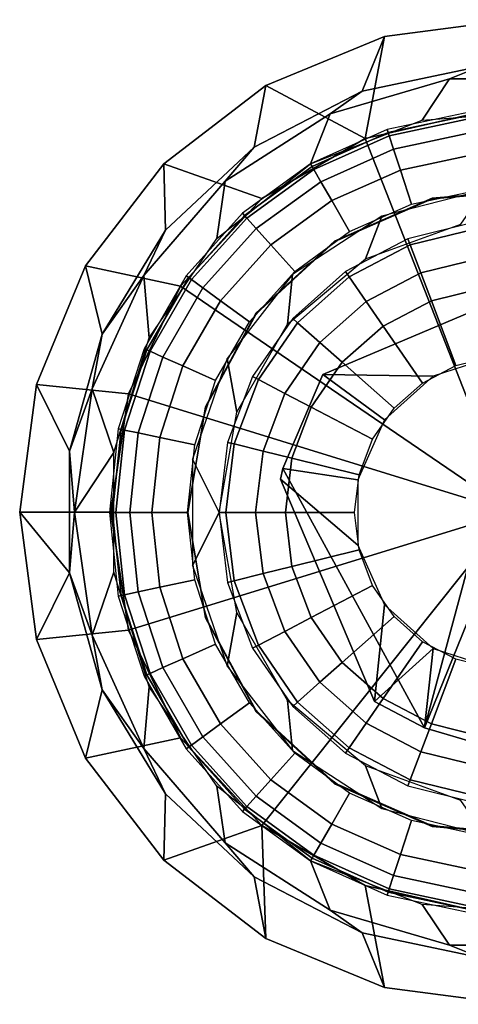
# Model space of a CAD drawing. Units: millimetres. Extents: x -108 to 108, y -108 to 108.
# Drawn here: x -108 to -12, y -108 to 108 of the extents above; entities that cross this region are included whole.
import ezdxf

# ---------------------------------------------------------------- set-up
doc = ezdxf.new("R2010")
doc.units = ezdxf.units.MM
doc.layers.add('2', color=7, linetype='Continuous', true_color=0xffffff)

msp = doc.modelspace()

# ---------------------------------------------------------------- linework, layer by layer
at = {"layer": '2', "color": 9, "linetype": 'Continuous', "lineweight": 25}
for points in [[(-32.818202, 92.341572), (-6.687757, 97.77154), (0, 108.000003), (-27.952457, 104.31999)], [(-27.952457, 104.31999, -5), (0, 108.000003, -5), (-6.576248, 87.753937, -5), (-32.150012, 81.916891, -5)], [(0, 108.000003), (0, 108.000003, -5), (-27.952457, 104.31999, -5), (-27.952457, 104.31999)], [(-56.514673, 80.063052), (-32.818202, 92.341572), (-27.952457, 104.31999), (-54.000001, 93.530744)], [(-54.000001, 93.530744, -5), (-27.952457, 104.31999, -5), (-32.150012, 81.916891, -5)], [(-27.952457, 104.31999), (-27.952457, 104.31999, -5), (-54.000001, 93.530744, -5), (-54.000001, 93.530744)], [(-6.687757, 97.77154, 16.000001), (-32.818202, 92.341572, 16.000001), (-39.87984, 87.324671, 16.000001), (-13.662225, 95.022857, 16.000001)], [(-6.687757, 97.77154, 16.000001), (-6.687757, 97.77154), (-32.818202, 92.341572), (-32.818202, 92.341572, 16.000001)], [(19.938689, 95.950238, 16.000001), (-6.687757, 97.77154, 16.000001), (-13.662225, 95.022857, 16.000001), (13.662225, 95.022857, 16.000001)], [(-54.000001, 93.530744), (-76.367535, 76.367535), (-76.019704, 61.846618), (-56.514673, 80.063052)], [(-32.150012, 81.916891, -5), (-54.867104, 68.801172, -5), (-76.367535, 76.367535, -5), (-54.000001, 93.530744, -5)], [(-54.000001, 93.530744), (-54.000001, 93.530744, -5), (-76.367535, 76.367535, -5), (-76.367535, 76.367535)], [(-13.662225, 95.022857), (-39.87984, 87.324671), (-44.168152, 76.370105), (-19.674048, 85.983336)], [(-39.87984, 87.324671, 16.000001), (-39.87984, 87.324671), (-13.662225, 95.022857), (-13.662225, 95.022857, 16.000001)], [(-19.674048, 85.983336), (6.565397, 87.949708), (13.662225, 95.022857), (-13.662225, 95.022857)], [(-13.662225, 95.022857, 16.000001), (-13.662225, 95.022857), (13.662225, 95.022857), (13.662225, 95.022857, 16.000001)], [(-62.866628, 72.551958, 16.000001), (-39.87984, 87.324671, 16.000001), (-32.818202, 92.341572, 16.000001), (-56.514673, 80.063052, 16.000001)], [(-32.818202, 92.341572, 16.000001), (-32.818202, 92.341572), (-56.514673, 80.063052), (-56.514673, 80.063052, 16.000001)], [(-64.740501, 59.964206), (-44.168152, 76.370105), (-39.87984, 87.324671), (-62.866628, 72.551958)], [(-62.866628, 72.551958, 16.000001), (-62.866628, 72.551958), (-39.87984, 87.324671), (-39.87984, 87.324671, 16.000001)], [(-27.099647, 83.230637, 6.976938), (-9.187475, 87.037988, 6.976938), (-9.258417, 87.712966), (-27.309375, 83.876118)], [(-26.873112, 82.533434, 12.764662), (-9.110847, 86.308919, 12.764662), (-9.187475, 87.037988, 6.976938), (-27.099647, 83.230637, 6.976938)], [(-25.916297, 79.588667, 27.62747), (-8.787193, 83.229572, 27.62747), (-9.110847, 86.308919, 12.764662), (-26.873112, 82.533434, 12.764662)], [(-43.8288, 75.782336, 6.976938), (-27.099647, 83.230637, 6.976938), (-27.309375, 83.876118), (-44.168152, 76.370105)], [(-43.462262, 75.147472, 12.764662), (-26.873112, 82.533434, 12.764662), (-27.099647, 83.230637, 6.976938), (-43.8288, 75.782336, 6.976938)], [(-41.914102, 72.465986, 27.62747), (-25.916297, 79.588667, 27.62747), (-26.873112, 82.533434, 12.764662), (-43.462262, 75.147472, 12.764662)], [(-24.430437, 75.015657, 39.583378), (-8.284585, 78.447565, 39.583378), (-8.787193, 83.229572, 27.62747), (-25.916297, 79.588667, 27.62747)], [(-56.514673, 80.063052, 16.000001), (-76.019704, 61.846618, 16.000001), (-80.760337, 51.901519, 16.000001), (-62.866628, 72.551958, 16.000001)], [(-56.514673, 80.063052, 16.000001), (-56.514673, 80.063052), (-76.019704, 61.846618), (-76.019704, 61.846618, 16.000001)], [(-39.50993, 68.301834, 39.583378), (-24.430437, 75.015657, 39.583378), (-25.916297, 79.588667, 27.62747), (-41.914102, 72.465986, 27.62747)], [(-22.003053, 67.544937, 51.321104), (-7.463494, 70.635416, 51.321104), (-8.284585, 78.447565, 39.583378), (-24.430437, 75.015657, 39.583378)], [(-89.88671, 39.043307), (-76.019704, 61.846618), (-76.367535, 76.367535), (-93.530744, 54.000001)], [(-54.867104, 68.801172, -5), (-72.709009, 49.572166, -5), (-93.530744, 54.000001, -5), (-76.367535, 76.367535, -5)], [(-76.367535, 76.367535), (-76.367535, 76.367535, -5), (-93.530744, 54.000001, -5), (-93.530744, 54.000001)], [(-58.643796, 65.018617, 6.976938), (-43.8288, 75.782336, 6.976938), (-44.168152, 76.370105), (-59.097935, 65.522984)], [(-58.153268, 64.47383, 12.764662), (-43.462262, 75.147472, 12.764662), (-43.8288, 75.782336, 6.976938), (-58.643796, 65.018617, 6.976938)], [(-56.081429, 62.172819, 27.62747), (-41.914102, 72.465986, 27.62747), (-43.462262, 75.147472, 12.764662), (-58.153268, 64.47383, 12.764662)], [(-35.582338, 61.499048, 51.321104), (-22.003053, 67.544937, 51.321104), (-24.430437, 75.015657, 39.583378), (-39.50993, 68.301834, 39.583378)], [(-80.760337, 51.901519, 16.000001), (-80.760337, 51.901519), (-62.866628, 72.551958), (-62.866628, 72.551958, 16.000001)], [(-62.866628, 72.551958), (-80.760337, 51.901519), (-79.563156, 38.223367), (-64.740501, 59.964206)], [(-52.864019, 58.599524, 39.583378), (-39.50993, 68.301834, 39.583378), (-41.914102, 72.465986, 27.62747), (-56.081429, 62.172819, 27.62747)], [(-32.121118, 55.504035, 59.142474), (-11.17598, 63.127443, 59.142474), (-5.891593, 70.64601, 59.142474), (-28.53784, 64.911202, 59.142474)], [(5.840258, 70.782065, 51.321104), (-17.485831, 68.849213, 51.321104), (-17.452316, 68.716869, 59.142474), (5.828984, 70.64601, 59.142474)], [(-47.607876, 52.761983, 51.321104), (-35.582338, 61.499048, 51.321104), (-39.50993, 68.301834, 39.583378), (-52.864019, 58.599524, 39.583378)], [(-17.485831, 68.849213, 51.321104), (-38.920451, 59.447117, 51.321104), (-38.845781, 59.332825, 59.142474), (-17.452316, 68.716869, 59.142474)], [(-70.897147, 51.409893, 6.976938), (-58.643796, 65.018617, 6.976938), (-59.097935, 65.522984), (-71.446218, 51.808823)], [(-70.304066, 50.979, 12.764662), (-58.153268, 64.47383, 12.764662), (-58.643796, 65.018617, 6.976938), (-70.897147, 51.409893, 6.976938)], [(-28.53784, 64.911202, 59.142474), (-48.094962, 52.133899, 59.142474), (-49.195752, 41.176718, 59.142474), (-32.121118, 55.504035, 59.142474)], [(-67.799099, 49.159031, 27.62747), (-56.081429, 62.172819, 27.62747), (-58.153268, 64.47383, 12.764662), (-70.304066, 50.979, 12.764662)], [(-22.279508, 58.586542, 60.631506), (-7.593875, 62.206224, 60.631506), (-7.767303, 63.63453, 59.142474), (-22.789713, 59.931841, 59.142474)], [(-80.760337, 51.901519, 16.000001), (-76.019704, 61.846618, 16.000001), (-89.88671, 39.043307, 16.000001)], [(-76.019704, 61.846618, 16.000001), (-76.019704, 61.846618), (-89.88671, 39.043307), (-89.88671, 39.043307, 16.000001)], [(-63.909061, 46.332758, 39.583378), (-52.864019, 58.599524, 39.583378), (-56.081429, 62.172819, 27.62747), (-67.799099, 49.159031, 27.62747)], [(-19.953102, 52.452311, 67.068979), (-6.803087, 55.6935, 67.068979), (-7.593875, 62.206224, 60.631506), (-22.279508, 58.586542, 60.631506)], [(-57.554089, 41.715596, 51.321104), (-47.607876, 52.761983, 51.321104), (-52.864019, 58.599524, 39.583378), (-63.909061, 46.332758, 39.583378)], [(-38.920451, 59.447117, 51.321104), (-56.140829, 43.594643, 51.321104), (-56.033093, 43.510787, 59.142474), (-38.845781, 59.332825, 59.142474)], [(-35.672158, 51.557537, 60.631506), (-22.279508, 58.586542, 60.631506), (-22.789713, 59.931841, 59.142474), (-36.489487, 52.741647, 59.142474)], [(-31.945337, 46.158303, 67.068979), (-19.953102, 52.452311, 67.068979), (-22.279508, 58.586542, 60.631506), (-35.672158, 51.557537, 60.631506)], [(-17.636994, 46.345234, 73.097743), (-6.0158, 49.209602, 73.097743), (-6.803087, 55.6935, 67.068979), (-19.953102, 52.452311, 67.068979)], [(-93.530744, 54.000001), (-104.31999, 27.952457), (-97.087219, 13.344332), (-89.88671, 39.043307)], [(-104.31999, 27.952457, -5), (-93.530744, 54.000001, -5), (-72.709009, 49.572166, -5), (-84.090404, 25.938455, -5)], [(-93.530744, 54.000001), (-93.530744, 54.000001, -5), (-104.31999, 27.952457, -5), (-104.31999, 27.952457)], [(-89.88671, 39.043307, 16.000001), (-92.111327, 27.046325, 16.000001), (-80.760337, 51.901519, 16.000001)], [(-92.111327, 27.046325, 16.000001), (-92.111327, 27.046325), (-80.760337, 51.901519), (-80.760337, 51.901519, 16.000001)], [(-87.319054, 13.079359), (-79.563156, 38.223367), (-80.760337, 51.901519), (-92.111327, 27.046325)], [(-48.094962, 52.133899, 59.142474), (-62.44364, 33.698715, 59.142474), (-60.340427, 21.873573, 59.142474), (-49.195752, 41.176718, 59.142474)], [(-46.993487, 41.527711, 60.631506), (-35.672158, 51.557537, 60.631506), (-36.489487, 52.741647, 59.142474), (-48.070446, 42.481814, 59.142474)], [(-28.235009, 40.782966, 73.097743), (-17.636994, 46.345234, 73.097743), (-19.953102, 52.452311, 67.068979), (-31.945337, 46.158303, 67.068979)], [(-80.053315, 35.550941, 6.976938), (-70.897147, 51.409893, 6.976938), (-71.446218, 51.808823), (-80.673337, 35.826992)], [(-79.383612, 35.252772, 12.764662), (-70.304066, 50.979, 12.764662), (-70.897147, 51.409893, 6.976938), (-80.053315, 35.550941, 6.976938)], [(-76.554984, 33.993386, 27.62747), (-67.799099, 49.159031, 27.62747), (-70.304066, 50.979, 12.764662), (-79.383612, 35.252772, 12.764662)], [(7.338643, 50.810177, 111.353755), (-41.447219, 30.186964, 111.353755), (-50.25968, 9.565519, 111.353755), (-19.116636, -47.3352, 111.353755)], [(-42.082839, 37.177257, 67.068979), (-31.945337, 46.158303, 67.068979), (-35.672158, 51.557537, 60.631506), (-46.993487, 41.527711, 60.631506)], [(-41.447219, 30.186964, 86.353756), (7.338643, 50.810177, 86.353756), (-3.634631, 34.206208, 86.353756), (-17.267406, 29.776651, 86.353756)], [(7.338643, 50.810177, 111.353755), (7.338643, 50.810177, 86.353756), (-41.447219, 30.186964, 86.353756), (-41.447219, 30.186964, 111.353755)], [(-19.116636, -47.3352, 111.353755), (19.27232, 47.276903, 111.353755), (7.338643, 50.810177, 111.353755)], [(-72.162345, 32.037657, 39.583378), (-63.909061, 46.332758, 39.583378), (-67.799099, 49.159031, 27.62747), (-76.554984, 33.993386, 27.62747)], [(-12.255316, 32.154918, 86.353756), (-4.186469, 34.143709, 86.353756), (-6.0158, 49.209602, 73.097743), (-17.636994, 46.345234, 73.097743)], [(-64.986274, 28.842665, 51.321104), (-57.554089, 41.715596, 51.321104), (-63.909061, 46.332758, 39.583378), (-72.162345, 32.037657, 39.583378)], [(-37.193928, 32.84606, 73.097743), (-28.235009, 40.782966, 73.097743), (-31.945337, 46.158303, 67.068979), (-42.082839, 37.177257, 67.068979)], [(-19.613748, 28.292915, 86.353756), (-12.255316, 32.154918, 86.353756), (-17.636994, 46.345234, 73.097743), (-28.235009, 40.782966, 73.097743)], [(19.27232, 47.276903, 111.353755), (-19.116636, -47.3352, 111.353755), (-7.183135, -50.868403, 111.353755)], [(-56.140829, 43.594643, 51.321104), (-67.280866, 23.009652, 51.321104), (-67.15174, 22.965323, 59.142474), (-56.033093, 43.510787, 59.142474)], [(-55.585548, 29.079964, 60.631506), (-46.993487, 41.527711, 60.631506), (-48.070446, 42.481814, 59.142474), (-56.859542, 29.748607, 59.142474)], [(-49.776461, 26.031122, 67.068979), (-42.082839, 37.177257, 67.068979), (-46.993487, 41.527711, 60.631506), (-55.585548, 29.079964, 60.631506)], [(-92.111327, 27.046325, 16.000001), (-89.88671, 39.043307, 16.000001), (-97.087219, 13.344332, 16.000001)], [(-89.88671, 39.043307, 16.000001), (-89.88671, 39.043307), (-97.087219, 13.344332), (-97.087219, 13.344332, 16.000001)], [(-25.834119, 22.782147, 86.353756), (-19.613748, 28.292915, 86.353756), (-28.235009, 40.782966, 73.097743), (-37.193928, 32.84606, 73.097743)], [(-43.993089, 22.995772, 73.097743), (-37.193928, 32.84606, 73.097743), (-42.082839, 37.177257, 67.068979), (-49.776461, 26.031122, 67.068979)], [(-85.712142, 18.134871, 6.976938), (-80.053315, 35.550941, 6.976938), (-80.673337, 35.826992), (-86.376004, 18.27598)], [(-84.995076, 17.982455, 12.764662), (-79.383612, 35.252772, 12.764662), (-80.053315, 35.550941, 6.976938), (-85.712142, 18.134871, 6.976938)], [(-81.966422, 17.338695, 27.62747), (-76.554984, 33.993386, 27.62747), (-79.383612, 35.252772, 12.764662), (-84.995076, 17.982455, 12.764662)], [(-77.263154, 16.338984, 39.583378), (-72.162345, 32.037657, 39.583378), (-76.554984, 33.993386, 27.62747), (-81.966422, 17.338695, 27.62747)], [(-64.210929, -0.077152, 59.142474), (-60.340427, 21.873573, 59.142474), (-62.44364, 33.698715, 59.142474), (-70.028976, 11.603393, 59.142474)], [(-30.554924, 15.942879, 86.353756), (-25.834119, 22.782147, 86.353756), (-37.193928, 32.84606, 73.097743), (-43.993089, 22.995772, 73.097743)], [(-69.579624, 14.7058, 51.321104), (-64.986274, 28.842665, 51.321104), (-72.162345, 32.037657, 39.583378), (-77.263154, 16.338984, 39.583378)], [(-60.948998, 14.937711, 60.631506), (-55.585548, 29.079964, 60.631506), (-56.859542, 29.748607, 59.142474), (-62.345989, 15.282038, 59.142474)], [(-54.579079, 13.367667, 67.068979), (-49.776461, 26.031122, 67.068979), (-55.585548, 29.079964, 60.631506), (-60.948998, 14.937711, 60.631506)], [(-27.919903, 20.1851, 86.353756), (-33.750206, 7.090022, 86.353756), (-50.25968, 9.565519, 86.353756), (-41.447219, 30.186964, 86.353756)], [(-41.447219, 30.186964, 111.353755), (-41.447219, 30.186964, 86.353756), (-50.25968, 9.565519, 86.353756), (-50.25968, 9.565519, 111.353755)], [(-17.267406, 29.776651, 86.353756), (-27.919903, 20.1851, 86.353756), (-41.447219, 30.186964, 86.353756)], [(-97.087219, -13.344332), (-97.087219, 13.344332), (-104.31999, 27.952457), (-108.000003, 0)], [(-84.090404, 25.938455, -5), (-88, 0, -5), (-108.000003, 0, -5), (-104.31999, 27.952457, -5)], [(-104.31999, 27.952457), (-104.31999, 27.952457, -5), (-108.000003, 0, -5), (-108.000003, 0)], [(-97.087219, 13.344332, 16.000001), (-96.000001, 0, 16.000001), (-92.111327, 27.046325, 16.000001)], [(-96.000001, 0, 16.000001), (-96.000001, 0), (-92.111327, 27.046325), (-92.111327, 27.046325, 16.000001)], [(-87.319054, 13.079359), (-92.111327, 27.046325), (-96.000001, 0)], [(-48.23735, 11.804571, 73.097743), (-43.993089, 22.995772, 73.097743), (-49.776461, 26.031122, 67.068979), (-54.579079, 13.367667, 67.068979)], [(-67.280866, 23.009652, 51.321104), (-71.133375, -0.077152, 51.321104), (-70.996851, -0.077152, 59.142474), (-67.15174, 22.965323, 59.142474)], [(-33.501808, 8.172586, 86.353756), (-30.554924, 15.942879, 86.353756), (-43.993089, 22.995772, 73.097743), (-48.23735, 11.804571, 73.097743)], [(-87.626301, -0.077152, 6.976938), (-85.712142, 18.134871, 6.976938), (-86.376004, 18.27598), (-88.304996, -0.077152)], [(-86.893216, -0.077152, 12.764662), (-84.995076, 17.982455, 12.764662), (-85.712142, 18.134871, 6.976938), (-87.626301, -0.077152, 6.976938)], [(-83.796903, -0.077152, 27.62747), (-81.966422, 17.338695, 27.62747), (-84.995076, 17.982455, 12.764662), (-86.893216, -0.077152, 12.764662)], [(-78.98856, -0.077152, 39.583378), (-77.263154, 16.338984, 39.583378), (-81.966422, 17.338695, 27.62747), (-83.796903, -0.077152, 27.62747)], [(-71.133375, -0.077152, 51.321104), (-69.579624, 14.7058, 51.321104), (-77.263154, 16.338984, 39.583378), (-78.98856, -0.077152, 39.583378)], [(-62.772132, -0.077152, 60.631506), (-60.948998, 14.937711, 60.631506), (-62.345989, 15.282038, 59.142474), (-64.210929, -0.077152, 59.142474)], [(-97.087219, 13.344332, 16.000001), (-97.087219, -13.344332, 16.000001), (-96.000001, 0, 16.000001)], [(-97.087219, 13.344332, 16.000001), (-97.087219, 13.344332), (-97.087219, -13.344332), (-97.087219, -13.344332, 16.000001)], [(-96.000001, 0), (-92.111327, -27.046325), (-87.319054, -13.233664), (-87.319054, 13.079359)], [(-56.211572, -0.077152, 67.068979), (-54.579079, 13.367667, 67.068979), (-60.948998, 14.937711, 60.631506), (-62.772132, -0.077152, 60.631506)], [(-49.680054, -0.077152, 73.097743), (-48.23735, 11.804571, 73.097743), (-54.579079, 13.367667, 67.068979), (-56.211572, -0.077152, 67.068979)], [(-64.210929, -0.077152, 59.142474), (-70.028976, 11.603393, 59.142474), (-70.028976, -11.757697, 59.142474)], [(-34.503508, -0.077152, 86.353756), (-33.501808, 8.172586, 86.353756), (-48.23735, 11.804571, 73.097743), (-49.680054, -0.077152, 73.097743)], [(-50.754666, 7.215529, 86.353756), (-50.25968, 9.565519, 86.353756), (-33.750206, 7.090022, 86.353756), (-33.750206, -7.244326, 86.353756)], [(-50.25968, 9.565519, 111.353755), (-50.754666, 7.215529, 111.353755), (-30.138183, -41.554417, 111.353755), (-19.116636, -47.3352, 111.353755)], [(-50.25968, 9.565519, 111.353755), (-50.25968, 9.565519, 86.353756), (-50.754666, 7.215529, 86.353756), (-50.754666, 7.215529, 111.353755)], [(-30.138183, -41.554417, 86.353756), (-50.754666, 7.215529, 86.353756), (-33.750206, -7.244326, 86.353756), (-27.919903, -20.339405, 86.353756)], [(-50.754666, 7.215529, 111.353755), (-50.754666, 7.215529, 86.353756), (-30.138183, -41.554417, 86.353756), (-30.138183, -41.554417, 111.353755)], [(-108.000003, 0), (-104.31999, -27.952457), (-97.087219, -13.344332)], [(-104.31999, -27.952457, -5), (-108.000003, 0, -5), (-88, 0, -5), (-84.090404, -25.938455, -5)], [(-108.000003, 0), (-108.000003, 0, -5), (-104.31999, -27.952457, -5), (-104.31999, -27.952457)], [(-92.111327, -27.046325, 16.000001), (-96.000001, 0, 16.000001), (-97.087219, -13.344332, 16.000001)], [(-92.111327, -27.046325, 16.000001), (-92.111327, -27.046325), (-96.000001, 0), (-96.000001, 0, 16.000001)], [(-85.712142, -18.289175, 6.976938), (-87.626301, -0.077152, 6.976938), (-88.304996, -0.077152), (-86.376004, -18.430285)], [(-84.995076, -18.136758, 12.764662), (-86.893216, -0.077152, 12.764662), (-87.626301, -0.077152, 6.976938), (-85.712142, -18.289175, 6.976938)], [(-81.966422, -17.492998, 27.62747), (-83.796903, -0.077152, 27.62747), (-86.893216, -0.077152, 12.764662), (-84.995076, -18.136758, 12.764662)], [(-77.263154, -16.493289, 39.583378), (-78.98856, -0.077152, 39.583378), (-83.796903, -0.077152, 27.62747), (-81.966422, -17.492998, 27.62747)], [(-69.579624, -14.860104, 51.321104), (-71.133375, -0.077152, 51.321104), (-78.98856, -0.077152, 39.583378), (-77.263154, -16.493289, 39.583378)], [(-71.133375, -0.077152, 51.321104), (-67.280866, -23.163956, 51.321104), (-67.15174, -23.119628, 59.142474), (-70.996851, -0.077152, 59.142474)], [(-70.028976, -11.757697, 59.142474), (-62.44364, -33.853021, 59.142474), (-60.340427, -22.027878, 59.142474), (-64.210929, -0.077152, 59.142474)], [(-60.948998, -15.092015, 60.631506), (-62.772132, -0.077152, 60.631506), (-64.210929, -0.077152, 59.142474), (-62.345989, -15.436342, 59.142474)], [(-54.579079, -13.52197, 67.068979), (-56.211572, -0.077152, 67.068979), (-62.772132, -0.077152, 60.631506), (-60.948998, -15.092015, 60.631506)], [(-48.23735, -11.958876, 73.097743), (-49.680054, -0.077152, 73.097743), (-56.211572, -0.077152, 67.068979), (-54.579079, -13.52197, 67.068979)], [(-33.501808, -8.32689, 86.353756), (-34.503508, -0.077152, 86.353756), (-49.680054, -0.077152, 73.097743), (-48.23735, -11.958876, 73.097743)], [(-30.554924, -16.097184, 86.353756), (-33.501808, -8.32689, 86.353756), (-48.23735, -11.958876, 73.097743), (-43.993089, -23.150077, 73.097743)], [(-43.993089, -23.150077, 73.097743), (-48.23735, -11.958876, 73.097743), (-54.579079, -13.52197, 67.068979), (-49.776461, -26.185425, 67.068979)], [(-104.31999, -27.952457), (-93.530744, -54.000001), (-89.88671, -39.043307), (-97.087219, -13.344332)], [(-97.087219, -13.344332, 16.000001), (-89.88671, -39.043307, 16.000001), (-92.111327, -27.046325, 16.000001)], [(-97.087219, -13.344332, 16.000001), (-97.087219, -13.344332), (-89.88671, -39.043307), (-89.88671, -39.043307, 16.000001)], [(-79.563156, -38.377672), (-87.319054, -13.233664), (-92.111327, -27.046325), (-80.760337, -51.901519)], [(-64.986274, -28.996969, 51.321104), (-69.579624, -14.860104, 51.321104), (-77.263154, -16.493289, 39.583378), (-72.162345, -32.191962, 39.583378)], [(-55.585548, -29.234268, 60.631506), (-60.948998, -15.092015, 60.631506), (-62.345989, -15.436342, 59.142474), (-56.859542, -29.902911, 59.142474)], [(-49.776461, -26.185425, 67.068979), (-54.579079, -13.52197, 67.068979), (-60.948998, -15.092015, 60.631506), (-55.585548, -29.234268, 60.631506)], [(-72.162345, -32.191962, 39.583378), (-77.263154, -16.493289, 39.583378), (-81.966422, -17.492998, 27.62747), (-76.554984, -34.147691, 27.62747)], [(-25.834119, -22.93645, 86.353756), (-30.554924, -16.097184, 86.353756), (-43.993089, -23.150077, 73.097743), (-37.193928, -33.000361, 73.097743)], [(-80.053315, -35.705246, 6.976938), (-85.712142, -18.289175, 6.976938), (-86.376004, -18.430285), (-80.673337, -35.981297)], [(-79.383612, -35.407074, 12.764662), (-84.995076, -18.136758, 12.764662), (-85.712142, -18.289175, 6.976938), (-80.053315, -35.705246, 6.976938)], [(-76.554984, -34.147691, 27.62747), (-81.966422, -17.492998, 27.62747), (-84.995076, -18.136758, 12.764662), (-79.383612, -35.407074, 12.764662)], [(-27.919903, -20.339405, 86.353756), (-17.267406, -29.930957, 86.353756), (-30.138183, -41.554417, 86.353756)], [(-67.280866, -23.163956, 51.321104), (-56.140829, -43.748949, 51.321104), (-56.033093, -43.665092, 59.142474), (-67.15174, -23.119628, 59.142474)], [(-62.44364, -33.853021, 59.142474), (-48.094962, -52.288201, 59.142474), (-49.195752, -41.331019, 59.142474), (-60.340427, -22.027878, 59.142474)], [(-37.193928, -33.000361, 73.097743), (-43.993089, -23.150077, 73.097743), (-49.776461, -26.185425, 67.068979), (-42.082839, -37.331562, 67.068979)], [(-19.613748, -28.44722, 86.353756), (-25.834119, -22.93645, 86.353756), (-37.193928, -33.000361, 73.097743), (-28.235009, -40.937271, 73.097743)], [(-84.090404, -25.938455, -5), (-72.709009, -49.572166, -5), (-93.530744, -54.000001, -5), (-104.31999, -27.952457, -5)], [(-104.31999, -27.952457), (-104.31999, -27.952457, -5), (-93.530744, -54.000001, -5), (-93.530744, -54.000001)], [(-80.760337, -51.901519, 16.000001), (-92.111327, -27.046325, 16.000001), (-89.88671, -39.043307, 16.000001)], [(-80.760337, -51.901519, 16.000001), (-80.760337, -51.901519), (-92.111327, -27.046325), (-92.111327, -27.046325, 16.000001)], [(-42.082839, -37.331562, 67.068979), (-49.776461, -26.185425, 67.068979), (-55.585548, -29.234268, 60.631506), (-46.993487, -41.682016, 60.631506)], [(-57.554089, -41.869901, 51.321104), (-64.986274, -28.996969, 51.321104), (-72.162345, -32.191962, 39.583378), (-63.909061, -46.487063, 39.583378)], [(-46.993487, -41.682016, 60.631506), (-55.585548, -29.234268, 60.631506), (-56.859542, -29.902911, 59.142474), (-48.070446, -42.636115, 59.142474)], [(-19.116636, -47.3352, 86.353756), (-30.138183, -41.554417, 86.353756), (-17.267406, -29.930957, 86.353756)], [(-12.255316, -32.309223, 86.353756), (-19.613748, -28.44722, 86.353756), (-28.235009, -40.937271, 73.097743), (-17.636994, -46.499539, 73.097743)], [(-17.267406, -29.930957, 86.353756), (-3.634631, -34.360513, 86.353756), (-7.183135, -50.868403, 86.353756), (-19.116636, -47.3352, 86.353756)], [(-63.909061, -46.487063, 39.583378), (-72.162345, -32.191962, 39.583378), (-76.554984, -34.147691, 27.62747), (-67.799099, -49.313333, 27.62747)], [(-4.186469, -34.298014, 86.353756), (-12.255316, -32.309223, 86.353756), (-17.636994, -46.499539, 73.097743), (-6.0158, -49.363907, 73.097743)], [(-67.799099, -49.313333, 27.62747), (-76.554984, -34.147691, 27.62747), (-79.383612, -35.407074, 12.764662), (-70.304066, -51.133305, 12.764662)], [(-28.235009, -40.937271, 73.097743), (-37.193928, -33.000361, 73.097743), (-42.082839, -37.331562, 67.068979), (-31.945337, -46.312608, 67.068979)], [(-70.897147, -51.564198, 6.976938), (-80.053315, -35.705246, 6.976938), (-80.673337, -35.981297), (-71.446218, -51.963124)], [(-70.304066, -51.133305, 12.764662), (-79.383612, -35.407074, 12.764662), (-80.053315, -35.705246, 6.976938), (-70.897147, -51.564198, 6.976938)], [(-80.760337, -51.901519), (-62.866628, -72.551958), (-64.740501, -60.118511), (-79.563156, -38.377672)], [(-31.945337, -46.312608, 67.068979), (-42.082839, -37.331562, 67.068979), (-46.993487, -41.682016, 60.631506), (-35.672158, -51.711839, 60.631506)], [(-93.530744, -54.000001), (-76.367535, -76.367535), (-76.019704, -61.846618), (-89.88671, -39.043307)], [(-89.88671, -39.043307, 16.000001), (-76.019704, -61.846618, 16.000001), (-80.760337, -51.901519, 16.000001)], [(-89.88671, -39.043307, 16.000001), (-89.88671, -39.043307), (-76.019704, -61.846618), (-76.019704, -61.846618, 16.000001)], [(-17.636994, -46.499539, 73.097743), (-28.235009, -40.937271, 73.097743), (-31.945337, -46.312608, 67.068979), (-19.953102, -52.606616, 67.068979)], [(-47.607876, -52.916288, 51.321104), (-57.554089, -41.869901, 51.321104), (-63.909061, -46.487063, 39.583378), (-52.864019, -58.753826, 39.583378)], [(-32.121118, -55.65834, 59.142474), (-49.195752, -41.331019, 59.142474), (-48.094962, -52.288201, 59.142474), (-28.53784, -65.065511, 59.142474)], [(-35.672158, -51.711839, 60.631506), (-46.993487, -41.682016, 60.631506), (-48.070446, -42.636115, 59.142474), (-36.489487, -52.895948, 59.142474)], [(-30.138183, -41.554417, 111.353755), (-30.138183, -41.554417, 86.353756), (-19.116636, -47.3352, 86.353756), (-19.116636, -47.3352, 111.353755)], [(-56.140829, -43.748949, 51.321104), (-38.920451, -59.601422, 51.321104), (-38.845781, -59.48713, 59.142474), (-56.033093, -43.665092, 59.142474)], [(-52.864019, -58.753826, 39.583378), (-63.909061, -46.487063, 39.583378), (-67.799099, -49.313333, 27.62747), (-56.081429, -62.32712, 27.62747)], [(-19.953102, -52.606616, 67.068979), (-31.945337, -46.312608, 67.068979), (-35.672158, -51.711839, 60.631506), (-22.279508, -58.740843, 60.631506)], [(-6.0158, -49.363907, 73.097743), (-17.636994, -46.499539, 73.097743), (-19.953102, -52.606616, 67.068979), (-6.803087, -55.847805, 67.068979)], [(-19.116636, -47.3352, 111.353755), (-19.116636, -47.3352, 86.353756), (-7.183135, -50.868403, 86.353756), (-7.183135, -50.868403, 111.353755)], [(-76.367535, -76.367535, -5), (-93.530744, -54.000001, -5), (-72.709009, -49.572166, -5), (-54.867104, -68.801172, -5)], [(-56.081429, -62.32712, 27.62747), (-67.799099, -49.313333, 27.62747), (-70.304066, -51.133305, 12.764662), (-58.153268, -64.628132, 12.764662)], [(-58.643796, -65.172918, 6.976938), (-70.897147, -51.564198, 6.976938), (-71.446218, -51.963124), (-59.097935, -65.677293)], [(-58.153268, -64.628132, 12.764662), (-70.304066, -51.133305, 12.764662), (-70.897147, -51.564198, 6.976938), (-58.643796, -65.172918, 6.976938)], [(-22.279508, -58.740843, 60.631506), (-35.672158, -51.711839, 60.631506), (-36.489487, -52.895948, 59.142474), (-22.789713, -60.086146, 59.142474)], [(-93.530744, -54.000001), (-93.530744, -54.000001, -5), (-76.367535, -76.367535, -5), (-76.367535, -76.367535)], [(-76.019704, -61.846618, 16.000001), (-56.514673, -80.063052, 16.000001), (-62.866628, -72.551958, 16.000001), (-80.760337, -51.901519, 16.000001)], [(-62.866628, -72.551958, 16.000001), (-62.866628, -72.551958), (-80.760337, -51.901519), (-80.760337, -51.901519, 16.000001)], [(-35.582338, -61.65335, 51.321104), (-47.607876, -52.916288, 51.321104), (-52.864019, -58.753826, 39.583378), (-39.50993, -68.456143, 39.583378)], [(-6.803087, -55.847805, 67.068979), (-19.953102, -52.606616, 67.068979), (-22.279508, -58.740843, 60.631506), (-7.593875, -62.360529, 60.631506)], [(-28.53784, -65.065511, 59.142474), (-5.891593, -70.800319, 59.142474), (-11.17598, -63.281745, 59.142474), (-32.121118, -55.65834, 59.142474)], [(-62.866628, -72.551958), (-39.87984, -87.324671), (-44.168152, -76.524414), (-64.740501, -60.118511)], [(-39.50993, -68.456143, 39.583378), (-52.864019, -58.753826, 39.583378), (-56.081429, -62.32712, 27.62747), (-41.914102, -72.620288, 27.62747)], [(-38.920451, -59.601422, 51.321104), (-17.485831, -69.003515, 51.321104), (-17.452316, -68.87117, 59.142474), (-38.845781, -59.48713, 59.142474)], [(-7.593875, -62.360529, 60.631506), (-22.279508, -58.740843, 60.631506), (-22.789713, -60.086146, 59.142474), (-7.767303, -63.788839, 59.142474)], [(-56.514673, -80.063052), (-76.019704, -61.846618), (-76.367535, -76.367535), (-54.000001, -93.530744)], [(-76.019704, -61.846618, 16.000001), (-76.019704, -61.846618), (-56.514673, -80.063052), (-56.514673, -80.063052, 16.000001)], [(-41.914102, -72.620288, 27.62747), (-56.081429, -62.32712, 27.62747), (-58.153268, -64.628132, 12.764662), (-43.462262, -75.301774, 12.764662)], [(-22.003053, -67.699239, 51.321104), (-35.582338, -61.65335, 51.321104), (-39.50993, -68.456143, 39.583378), (-24.430437, -75.169966, 39.583378)], [(-43.462262, -75.301774, 12.764662), (-58.153268, -64.628132, 12.764662), (-58.643796, -65.172918, 6.976938), (-43.8288, -75.936645, 6.976938)], [(-43.8288, -75.936645, 6.976938), (-58.643796, -65.172918, 6.976938), (-59.097935, -65.677293), (-44.168152, -76.524414)], [(-54.000001, -93.530744, -5), (-76.367535, -76.367535, -5), (-54.867104, -68.801172, -5)], [(-54.867104, -68.801172, -5), (-32.150012, -81.916891, -5), (-27.952457, -104.31999, -5), (-54.000001, -93.530744, -5)], [(-24.430437, -75.169966, 39.583378), (-39.50993, -68.456143, 39.583378), (-41.914102, -72.620288, 27.62747), (-25.916297, -79.742968, 27.62747)], [(-7.463494, -70.789717, 51.321104), (-22.003053, -67.699239, 51.321104), (-24.430437, -75.169966, 39.583378), (-8.284585, -78.601867, 39.583378)], [(-17.485831, -69.003515, 51.321104), (5.840258, -70.936374, 51.321104), (5.828984, -70.800319, 59.142474), (-17.452316, -68.87117, 59.142474)], [(-39.87984, -87.324671, 16.000001), (-62.866628, -72.551958, 16.000001), (-56.514673, -80.063052, 16.000001), (-32.818202, -92.341572, 16.000001)], [(-39.87984, -87.324671, 16.000001), (-39.87984, -87.324671), (-62.866628, -72.551958), (-62.866628, -72.551958, 16.000001)], [(-25.916297, -79.742968, 27.62747), (-41.914102, -72.620288, 27.62747), (-43.462262, -75.301774, 12.764662), (-26.873112, -82.687743, 12.764662)], [(-26.873112, -82.687743, 12.764662), (-43.462262, -75.301774, 12.764662), (-43.8288, -75.936645, 6.976938), (-27.099647, -83.384946, 6.976938)], [(-8.284585, -78.601867, 39.583378), (-24.430437, -75.169966, 39.583378), (-25.916297, -79.742968, 27.62747), (-8.787193, -83.383873, 27.62747)], [(-76.367535, -76.367535), (-76.367535, -76.367535, -5), (-54.000001, -93.530744, -5), (-54.000001, -93.530744)], [(-27.099647, -83.384946, 6.976938), (-43.8288, -75.936645, 6.976938), (-44.168152, -76.524414), (-27.309375, -84.03042)], [(-19.674048, -86.137637), (-44.168152, -76.524414), (-39.87984, -87.324671), (-13.662225, -95.022857)], [(-8.787193, -83.383873, 27.62747), (-25.916297, -79.742968, 27.62747), (-26.873112, -82.687743, 12.764662), (-9.110847, -86.463228, 12.764662)], [(-54.000001, -93.530744), (-27.952457, -104.31999), (-32.818202, -92.341572), (-56.514673, -80.063052)], [(-56.514673, -80.063052, 16.000001), (-56.514673, -80.063052), (-32.818202, -92.341572), (-32.818202, -92.341572, 16.000001)], [(0, -108.000003, -5), (-27.952457, -104.31999, -5), (-32.150012, -81.916891, -5), (-6.576248, -87.753937, -5)], [(-9.187475, -87.19229, 6.976938), (-27.099647, -83.384946, 6.976938), (-27.309375, -84.03042), (-9.258417, -87.867267)], [(-9.110847, -86.463228, 12.764662), (-26.873112, -82.687743, 12.764662), (-27.099647, -83.384946, 6.976938), (-9.187475, -87.19229, 6.976938)], [(-13.662225, -95.022857), (13.662225, -95.022857), (6.565397, -88.10401), (-19.674048, -86.137637)], [(-32.818202, -92.341572, 16.000001), (-6.687757, -97.77154, 16.000001), (-13.662225, -95.022857, 16.000001), (-39.87984, -87.324671, 16.000001)], [(-13.662225, -95.022857, 16.000001), (-13.662225, -95.022857), (-39.87984, -87.324671), (-39.87984, -87.324671, 16.000001)], [(-27.952457, -104.31999), (0, -108.000003), (-6.687757, -97.77154), (-32.818202, -92.341572)], [(-32.818202, -92.341572, 16.000001), (-32.818202, -92.341572), (-6.687757, -97.77154), (-6.687757, -97.77154, 16.000001)], [(-54.000001, -93.530744), (-54.000001, -93.530744, -5), (-27.952457, -104.31999, -5), (-27.952457, -104.31999)], [(-6.687757, -97.77154, 16.000001), (19.938689, -95.950238, 16.000001), (13.662225, -95.022857, 16.000001), (-13.662225, -95.022857, 16.000001)], [(13.662225, -95.022857, 16.000001), (13.662225, -95.022857), (-13.662225, -95.022857), (-13.662225, -95.022857, 16.000001)], [(-27.952457, -104.31999), (-27.952457, -104.31999, -5), (0, -108.000003, -5), (0, -108.000003)]]:
    msp.add_3dface(points, dxfattribs=at)
at = {"layer": '2', "color": 252, "linetype": 'Continuous', "lineweight": 25}
for points in [[(-32.150012, 81.916891, -5), (-6.576248, 87.753937, -5), (19.581841, 85.793659, -5), (0, 0, -5)], [(-72.709009, 49.572166, -5), (-54.867104, 68.801172, -5), (-32.150012, 81.916891, -5), (0, 0, -5)], [(0, 0, -5), (-84.090404, 25.938455, -5), (-72.709009, 49.572166, -5)], [(-84.090404, -25.938455, -5), (-88, 0, -5), (-84.090404, 25.938455, -5), (0, 0, -5)], [(-54.867104, -68.801172, -5), (-72.709009, -49.572166, -5), (-84.090404, -25.938455, -5), (0, 0, -5)], [(-6.576248, -87.753937, -5), (-32.150012, -81.916891, -5), (-54.867104, -68.801172, -5), (0, 0, -5)]]:
    msp.add_3dface(points, dxfattribs=at)

doc.saveas('drawing.dxf')
